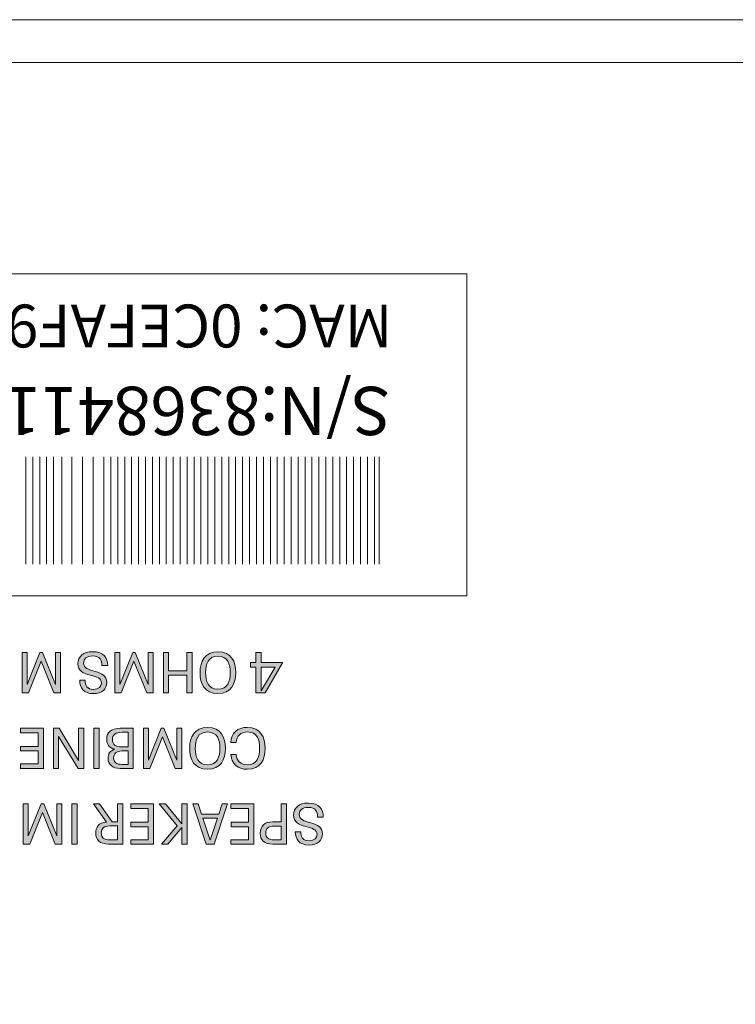
# Model space of a CAD drawing. Extents: x 1106 to 4613, y -37 to 1160.
# Drawn here: x 1182 to 1216, y 867 to 913 of the extents above; entities that cross this region are included whole.
import ezdxf

# ---------------------------------------------------------------- set-up
doc = ezdxf.new("R2010")
doc.units = 0
doc.header["$LTSCALE"] = 0.5
doc.layers.add('LABEL', color=7, linetype='CONTINUOUS')
doc.layers.add('Rear artwork', color=7, linetype='CONTINUOUS')
doc.layers.add('REAR CH', color=3, linetype='CONTINUOUS', lineweight=13)
doc.styles.get("Standard").update_dxf_attribs({"font": 'romans.shx', "oblique": 15, "height": 4, "bigfont": 'bigfont.shx'})

msp = doc.modelspace()

# ---------------------------------------------------------------- hatches: boundary and pattern name
at = {"layer": 'Rear artwork'}
h = msp.add_hatch(color=7, dxfattribs=at)
h.dxf.hatch_style = 2
h.paths.add_polyline_path([(1184.301, 881.2), (1183.999, 881.2), (1183.406, 882.666), (1182.81, 881.2), (1182.513, 881.2), (1182.513, 883.069), (1182.747, 883.069), (1182.747, 881.581), (1183.345, 883.069), (1183.467, 883.069), (1184.068, 881.581), (1184.068, 883.069), (1184.301, 883.069)])
h = msp.add_hatch(color=7, dxfattribs=at)
h.dxf.hatch_style = 2
edge = h.paths.add_edge_path()
edge.add_spline(control_points=[(1186.503, 882.463), (1186.503, 882.463), (1186.235, 882.463), (1186.235, 882.463), (1186.235, 882.722), (1186.14, 882.913), (1185.803, 882.913), (1185.52, 882.913), (1185.382, 882.773), (1185.382, 882.582), (1185.382, 882.341), (1185.597, 882.283), (1185.92, 882.192), (1186.248, 882.103), (1186.463, 881.983), (1186.463, 881.679), (1186.463, 881.39), (1186.248, 881.157), (1185.832, 881.157), (1185.38, 881.157), (1185.197, 881.427), (1185.197, 881.777), (1185.197, 881.777), (1185.451, 881.777), (1185.451, 881.777), (1185.451, 881.528), (1185.549, 881.353), (1185.838, 881.353), (1186.087, 881.353), (1186.211, 881.486), (1186.211, 881.652), (1186.211, 881.883), (1186.007, 881.928), (1185.69, 882.015), (1185.327, 882.118), (1185.117, 882.227), (1185.117, 882.553), (1185.117, 882.887), (1185.356, 883.112), (1185.806, 883.112), (1186.323, 883.112), (1186.503, 882.826), (1186.503, 882.463)], knot_values=[0, 0, 0, 0, 1, 1, 1, 2, 2, 2, 3, 3, 3, 4, 4, 4, 5, 5, 5, 6, 6, 6, 7, 7, 7, 8, 8, 8, 9, 9, 9, 10, 10, 10, 11, 11, 11, 12, 12, 12, 13, 13, 13, 14, 14, 14, 14], degree=3, periodic=0)
h = msp.add_hatch(color=7, dxfattribs=at)
h.dxf.hatch_style = 2
h.paths.add_polyline_path([(1188.624, 881.2), (1188.323, 881.2), (1187.729, 882.666), (1187.133, 881.2), (1186.837, 881.2), (1186.837, 883.069), (1187.07, 883.069), (1187.07, 881.581), (1187.668, 883.069), (1187.79, 883.069), (1188.391, 881.581), (1188.391, 883.069), (1188.624, 883.069)])
h = msp.add_hatch(color=7, dxfattribs=at)
h.dxf.hatch_style = 2
h.paths.add_polyline_path([(1190.442, 881.2), (1190.196, 881.2), (1190.196, 882.01), (1189.346, 882.01), (1189.346, 881.2), (1189.099, 881.2), (1189.099, 883.069), (1189.346, 883.069), (1189.346, 882.222), (1190.196, 882.222), (1190.196, 883.069), (1190.442, 883.069)])
h = msp.add_hatch(color=7, dxfattribs=at)
h.dxf.hatch_style = 2
edge = h.paths.add_edge_path()
edge.add_spline(control_points=[(1192.477, 882.134), (1192.477, 881.618), (1192.262, 881.157), (1191.642, 881.157), (1191.02, 881.157), (1190.811, 881.615), (1190.811, 882.134), (1190.811, 882.661), (1191.028, 883.112), (1191.642, 883.112), (1192.268, 883.112), (1192.477, 882.643), (1192.477, 882.134)], knot_values=[0, 0, 0, 0, 1, 1, 1, 2, 2, 2, 3, 3, 3, 4, 4, 4, 4], degree=3, periodic=0)
edge = h.paths.add_edge_path()
edge.add_spline(control_points=[(1191.068, 882.134), (1191.068, 881.732), (1191.187, 881.371), (1191.642, 881.371), (1192.103, 881.371), (1192.217, 881.732), (1192.217, 882.134), (1192.217, 882.537), (1192.101, 882.897), (1191.642, 882.897), (1191.182, 882.897), (1191.068, 882.529), (1191.068, 882.134)], knot_values=[0, 0, 0, 0, 1, 1, 1, 2, 2, 2, 3, 3, 3, 4, 4, 4, 4], degree=3, periodic=0)
h = msp.add_hatch(color=7, dxfattribs=at)
h.dxf.hatch_style = 2
h.paths.add_polyline_path([(1193.158, 882.603), (1193.415, 882.603), (1193.415, 883.069), (1193.653, 883.069), (1193.653, 882.603), (1194.649, 882.603), (1194.649, 882.592), (1193.839, 881.2), (1193.415, 881.2), (1193.415, 882.396), (1193.158, 882.396)])
h.paths.add_polyline_path([(1193.653, 882.396), (1193.653, 881.292), (1193.656, 881.292), (1194.305, 882.396)])
h = msp.add_hatch(color=7, dxfattribs=at)
h.dxf.hatch_style = 2
h.paths.add_polyline_path([(1183.503, 877.672), (1182.436, 877.672), (1182.436, 877.878), (1183.257, 877.878), (1183.257, 878.485), (1182.444, 878.485), (1182.444, 878.691), (1183.257, 878.691), (1183.257, 879.335), (1182.436, 879.335), (1182.436, 879.541), (1183.503, 879.541)])
h = msp.add_hatch(color=7, dxfattribs=at)
h.dxf.hatch_style = 2
h.paths.add_polyline_path([(1185.387, 877.672), (1185.133, 877.672), (1184.217, 879.165), (1184.217, 877.672), (1183.978, 877.672), (1183.978, 879.541), (1184.233, 879.541), (1185.149, 878.048), (1185.149, 879.541), (1185.387, 879.541)])
h = msp.add_hatch(color=7, dxfattribs=at)
h.dxf.hatch_style = 2
h.paths.add_polyline_path([(1186.109, 877.672), (1185.863, 877.672), (1185.863, 879.541), (1186.109, 879.541)])
h = msp.add_hatch(color=7, dxfattribs=at)
h.dxf.hatch_style = 2
edge = h.paths.add_edge_path()
edge.add_spline(control_points=[(1186.46, 879.028), (1186.46, 879.359), (1186.667, 879.541), (1187.09, 879.541), (1187.09, 879.541), (1187.697, 879.541), (1187.697, 879.541), (1187.697, 879.541), (1187.697, 877.672), (1187.697, 877.672), (1187.697, 877.672), (1187.09, 877.672), (1187.09, 877.672), (1186.704, 877.672), (1186.521, 877.865), (1186.521, 878.138), (1186.521, 878.339), (1186.614, 878.501), (1186.831, 878.562), (1186.561, 878.628), (1186.46, 878.795), (1186.46, 879.028)], knot_values=[0, 0, 0, 0, 1, 1, 1, 2, 2, 2, 3, 3, 3, 4, 4, 4, 5, 5, 5, 6, 6, 6, 7, 7, 7, 7], degree=3, periodic=0)
edge = h.paths.add_edge_path()
edge.add_spline(control_points=[(1187.451, 878.485), (1187.451, 878.485), (1187.162, 878.485), (1187.162, 878.485), (1186.895, 878.485), (1186.781, 878.352), (1186.781, 878.162), (1186.781, 877.966), (1186.905, 877.857), (1187.175, 877.857), (1187.175, 877.857), (1187.451, 877.857), (1187.451, 877.857), (1187.451, 877.857), (1187.451, 878.485), (1187.451, 878.485)], knot_values=[0, 0, 0, 0, 1, 1, 1, 2, 2, 2, 3, 3, 3, 4, 4, 4, 5, 5, 5, 5], degree=3, periodic=1)
edge = h.paths.add_edge_path()
edge.add_spline(control_points=[(1186.725, 879.017), (1186.725, 878.784), (1186.865, 878.673), (1187.157, 878.673), (1187.157, 878.673), (1187.451, 878.673), (1187.451, 878.673), (1187.451, 878.673), (1187.451, 879.356), (1187.451, 879.356), (1187.451, 879.356), (1187.175, 879.356), (1187.175, 879.356), (1186.852, 879.356), (1186.725, 879.24), (1186.725, 879.017)], knot_values=[0, 0, 0, 0, 1, 1, 1, 2, 2, 2, 3, 3, 3, 4, 4, 4, 5, 5, 5, 5], degree=3, periodic=0)
h = msp.add_hatch(color=7, dxfattribs=at)
h.dxf.hatch_style = 2
h.paths.add_polyline_path([(1189.959, 877.672), (1189.657, 877.672), (1189.064, 879.139), (1188.468, 877.672), (1188.172, 877.672), (1188.172, 879.541), (1188.405, 879.541), (1188.405, 878.053), (1189.003, 879.541), (1189.125, 879.541), (1189.726, 878.053), (1189.726, 879.541), (1189.959, 879.541)])
h = msp.add_hatch(color=7, dxfattribs=at)
h.dxf.hatch_style = 2
edge = h.paths.add_edge_path()
edge.add_spline(control_points=[(1191.994, 878.606), (1191.994, 878.09), (1191.779, 877.629), (1191.16, 877.629), (1190.537, 877.629), (1190.328, 878.088), (1190.328, 878.606), (1190.328, 879.134), (1190.545, 879.584), (1191.16, 879.584), (1191.785, 879.584), (1191.994, 879.115), (1191.994, 878.606)], knot_values=[0, 0, 0, 0, 1, 1, 1, 2, 2, 2, 3, 3, 3, 4, 4, 4, 4], degree=3, periodic=0)
edge = h.paths.add_edge_path()
edge.add_spline(control_points=[(1190.585, 878.606), (1190.585, 878.204), (1190.704, 877.844), (1191.16, 877.844), (1191.62, 877.844), (1191.734, 878.204), (1191.734, 878.606), (1191.734, 879.009), (1191.618, 879.369), (1191.16, 879.369), (1190.699, 879.369), (1190.585, 879.001), (1190.585, 878.606)], knot_values=[0, 0, 0, 0, 1, 1, 1, 2, 2, 2, 3, 3, 3, 4, 4, 4, 4], degree=3, periodic=0)
h = msp.add_hatch(color=7, dxfattribs=at)
h.dxf.hatch_style = 2
edge = h.paths.add_edge_path()
edge.add_spline(control_points=[(1193.846, 878.606), (1193.846, 878.09), (1193.631, 877.629), (1193.012, 877.629), (1192.569, 877.629), (1192.265, 877.894), (1192.249, 878.323), (1192.249, 878.323), (1192.501, 878.323), (1192.501, 878.323), (1192.514, 878.016), (1192.713, 877.844), (1193.025, 877.844), (1193.473, 877.844), (1193.586, 878.201), (1193.586, 878.606), (1193.586, 879.017), (1193.475, 879.369), (1193.022, 879.369), (1192.697, 879.369), (1192.509, 879.192), (1192.493, 878.882), (1192.493, 878.882), (1192.244, 878.882), (1192.244, 878.882), (1192.252, 879.324), (1192.564, 879.584), (1193.012, 879.584), (1193.631, 879.584), (1193.846, 879.128), (1193.846, 878.606)], knot_values=[0, 0, 0, 0, 1, 1, 1, 2, 2, 2, 3, 3, 3, 4, 4, 4, 5, 5, 5, 6, 6, 6, 7, 7, 7, 8, 8, 8, 9, 9, 9, 10, 10, 10, 10], degree=3, periodic=0)
h = msp.add_hatch(color=7, dxfattribs=at)
h.dxf.hatch_style = 2
h.paths.add_polyline_path([(1184.358, 874.144), (1184.056, 874.144), (1183.463, 875.611), (1182.867, 874.144), (1182.57, 874.144), (1182.57, 876.014), (1182.803, 876.014), (1182.803, 874.525), (1183.402, 876.014), (1183.524, 876.014), (1184.125, 874.525), (1184.125, 876.014), (1184.358, 876.014)])
h = msp.add_hatch(color=7, dxfattribs=at)
h.dxf.hatch_style = 2
h.paths.add_polyline_path([(1185.08, 874.144), (1184.834, 874.144), (1184.834, 876.014), (1185.08, 876.014)])
h = msp.add_hatch(color=7, dxfattribs=at)
h.dxf.hatch_style = 2
edge = h.paths.add_edge_path()
edge.add_spline(control_points=[(1186.712, 875.177), (1186.712, 875.177), (1186.958, 875.177), (1186.958, 875.177), (1186.958, 875.177), (1186.958, 876.014), (1186.958, 876.014), (1186.958, 876.014), (1187.205, 876.014), (1187.205, 876.014), (1187.205, 876.014), (1187.205, 874.144), (1187.205, 874.144), (1187.205, 874.144), (1186.553, 874.144), (1186.553, 874.144), (1186.114, 874.144), (1185.947, 874.353), (1185.947, 874.653), (1185.947, 874.933), (1186.079, 875.137), (1186.442, 875.171), (1186.442, 875.171), (1185.835, 876.014), (1185.835, 876.014), (1185.835, 876.014), (1186.114, 876.014), (1186.114, 876.014), (1186.114, 876.014), (1186.712, 875.177), (1186.712, 875.177)], knot_values=[0, 0, 0, 0, 1, 1, 1, 2, 2, 2, 3, 3, 3, 4, 4, 4, 5, 5, 5, 6, 6, 6, 7, 7, 7, 8, 8, 8, 9, 9, 9, 10, 10, 10, 10], degree=3, periodic=1)
edge = h.paths.add_edge_path()
edge.add_spline(control_points=[(1186.958, 874.989), (1186.958, 874.989), (1186.609, 874.989), (1186.609, 874.989), (1186.315, 874.989), (1186.204, 874.875), (1186.204, 874.66), (1186.204, 874.446), (1186.318, 874.34), (1186.609, 874.34), (1186.609, 874.34), (1186.958, 874.34), (1186.958, 874.34), (1186.958, 874.34), (1186.958, 874.989), (1186.958, 874.989)], knot_values=[0, 0, 0, 0, 1, 1, 1, 2, 2, 2, 3, 3, 3, 4, 4, 4, 5, 5, 5, 5], degree=3, periodic=1)
h = msp.add_hatch(color=7, dxfattribs=at)
h.dxf.hatch_style = 2
h.paths.add_polyline_path([(1188.644, 874.144), (1187.577, 874.144), (1187.577, 874.35), (1188.398, 874.35), (1188.398, 874.957), (1187.585, 874.957), (1187.585, 875.163), (1188.398, 875.163), (1188.398, 875.807), (1187.577, 875.807), (1187.577, 876.014), (1188.644, 876.014)])
h = msp.add_hatch(color=7, dxfattribs=at)
h.dxf.hatch_style = 2
h.paths.add_polyline_path([(1189.204, 876.014), (1189.964, 875.084), (1189.964, 876.014), (1190.21, 876.014), (1190.21, 874.144), (1189.964, 874.144), (1189.964, 874.915), (1189.302, 874.144), (1189.013, 874.144), (1189.744, 874.989), (1188.902, 876.014)])
h = msp.add_hatch(color=7, dxfattribs=at)
h.dxf.hatch_style = 2
h.paths.add_polyline_path([(1190.876, 875.545), (1191.684, 875.545), (1191.84, 876.014), (1192.094, 876.014), (1191.467, 874.144), (1191.096, 874.144), (1190.468, 876.014), (1190.723, 876.014)])
h.paths.add_polyline_path([(1190.942, 875.346), (1191.276, 874.324), (1191.281, 874.324), (1191.62, 875.346)])
h = msp.add_hatch(color=7, dxfattribs=at)
h.dxf.hatch_style = 2
h.paths.add_polyline_path([(1193.317, 874.144), (1192.249, 874.144), (1192.249, 874.35), (1193.07, 874.35), (1193.07, 874.957), (1192.257, 874.957), (1192.257, 875.163), (1193.07, 875.163), (1193.07, 875.807), (1192.249, 875.807), (1192.249, 876.014), (1193.317, 876.014)])
h = msp.add_hatch(color=7, dxfattribs=at)
h.dxf.hatch_style = 2
edge = h.paths.add_edge_path()
edge.add_spline(control_points=[(1194.835, 874.144), (1194.835, 874.144), (1194.21, 874.144), (1194.21, 874.144), (1193.792, 874.144), (1193.617, 874.34), (1193.617, 874.658), (1193.617, 874.986), (1193.805, 875.182), (1194.21, 875.182), (1194.21, 875.182), (1194.589, 875.182), (1194.589, 875.182), (1194.589, 875.182), (1194.589, 876.014), (1194.589, 876.014), (1194.589, 876.014), (1194.835, 876.014), (1194.835, 876.014), (1194.835, 876.014), (1194.835, 874.144), (1194.835, 874.144)], knot_values=[0, 0, 0, 0, 1, 1, 1, 2, 2, 2, 3, 3, 3, 4, 4, 4, 5, 5, 5, 6, 6, 6, 7, 7, 7, 7], degree=3, periodic=1)
edge = h.paths.add_edge_path()
edge.add_spline(control_points=[(1194.269, 874.984), (1193.993, 874.984), (1193.871, 874.875), (1193.871, 874.66), (1193.871, 874.446), (1193.993, 874.34), (1194.269, 874.34), (1194.269, 874.34), (1194.589, 874.34), (1194.589, 874.34), (1194.589, 874.34), (1194.589, 874.984), (1194.589, 874.984), (1194.589, 874.984), (1194.269, 874.984), (1194.269, 874.984)], knot_values=[0, 0, 0, 0, 1, 1, 1, 2, 2, 2, 3, 3, 3, 4, 4, 4, 5, 5, 5, 5], degree=3, periodic=0)
h = msp.add_hatch(color=7, dxfattribs=at)
h.dxf.hatch_style = 2
edge = h.paths.add_edge_path()
edge.add_spline(control_points=[(1196.555, 875.407), (1196.555, 875.407), (1196.288, 875.407), (1196.288, 875.407), (1196.288, 875.667), (1196.192, 875.857), (1195.856, 875.857), (1195.573, 875.857), (1195.435, 875.717), (1195.435, 875.526), (1195.435, 875.285), (1195.649, 875.227), (1195.973, 875.137), (1196.301, 875.047), (1196.515, 874.928), (1196.515, 874.623), (1196.515, 874.335), (1196.301, 874.102), (1195.885, 874.102), (1195.432, 874.102), (1195.25, 874.372), (1195.25, 874.721), (1195.25, 874.721), (1195.504, 874.721), (1195.504, 874.721), (1195.504, 874.472), (1195.602, 874.298), (1195.89, 874.298), (1196.139, 874.298), (1196.264, 874.43), (1196.264, 874.597), (1196.264, 874.827), (1196.06, 874.872), (1195.742, 874.959), (1195.379, 875.063), (1195.17, 875.171), (1195.17, 875.497), (1195.17, 875.831), (1195.409, 876.056), (1195.859, 876.056), (1196.375, 876.056), (1196.555, 875.77), (1196.555, 875.407)], knot_values=[0, 0, 0, 0, 1, 1, 1, 2, 2, 2, 3, 3, 3, 4, 4, 4, 5, 5, 5, 6, 6, 6, 7, 7, 7, 8, 8, 8, 9, 9, 9, 10, 10, 10, 11, 11, 11, 12, 12, 12, 13, 13, 13, 14, 14, 14, 14], degree=3, periodic=0)

# ---------------------------------------------------------------- linework, layer by layer
at = {"layer": 'LABEL', "lineweight": 0}
for p, q in [((1163.253, 900.718), (1203.253, 900.718)), ((1203.253, 900.718), (1203.253, 885.718)), ((1203.253, 885.718), (1163.253, 885.718))]:
    msp.add_line(p, q, dxfattribs=at)
at = {"layer": 'LABEL', "color": 7, "lineweight": 5}
for p, q in [((1182.687, 887.197), (1182.687, 892.197)), ((1183.01, 887.197), (1183.01, 892.197)), ((1183.334, 887.197), (1183.334, 892.197)), ((1183.657, 887.197), (1183.657, 892.197)), ((1183.981, 887.197), (1183.981, 892.197)), ((1184.365, 887.197), (1184.365, 892.197)), ((1184.826, 887.197), (1184.826, 892.197)), ((1185.326, 887.197), (1185.326, 892.197)), ((1185.826, 887.197), (1185.826, 892.197)), ((1186.326, 887.197), (1186.326, 892.197)), ((1186.649, 887.197), (1186.649, 892.197)), ((1186.972, 887.197), (1186.972, 892.197)), ((1187.296, 887.197), (1187.296, 892.197)), ((1187.619, 887.197), (1187.619, 892.197)), ((1187.943, 887.197), (1187.943, 892.197)), ((1188.266, 887.197), (1188.266, 892.197)), ((1188.589, 887.197), (1188.589, 892.197)), ((1188.913, 887.197), (1188.913, 892.197)), ((1189.236, 887.197), (1189.236, 892.197)), ((1189.559, 887.197), (1189.559, 892.197)), ((1189.883, 887.197), (1189.883, 892.197)), ((1190.206, 887.197), (1190.206, 892.197)), ((1190.53, 887.197), (1190.53, 892.197)), ((1190.853, 887.197), (1190.853, 892.197)), ((1191.176, 887.197), (1191.176, 892.197)), ((1191.5, 887.197), (1191.5, 892.197)), ((1191.823, 887.197), (1191.823, 892.197)), ((1192.147, 887.197), (1192.147, 892.197)), ((1192.47, 887.197), (1192.47, 892.197)), ((1192.793, 887.197), (1192.793, 892.197)), ((1193.117, 887.197), (1193.117, 892.197)), ((1193.44, 887.197), (1193.44, 892.197)), ((1193.763, 887.197), (1193.763, 892.197)), ((1194.087, 887.197), (1194.087, 892.197)), ((1194.41, 887.197), (1194.41, 892.197)), ((1194.734, 887.197), (1194.734, 892.197)), ((1195.057, 887.197), (1195.057, 892.197)), ((1195.38, 887.197), (1195.38, 892.197)), ((1195.704, 887.197), (1195.704, 892.197)), ((1196.027, 887.197), (1196.027, 892.197)), ((1196.35, 887.197), (1196.35, 892.197)), ((1196.674, 887.197), (1196.674, 892.197)), ((1196.997, 887.197), (1196.997, 892.197)), ((1197.321, 887.197), (1197.321, 892.197)), ((1197.644, 887.197), (1197.644, 892.197)), ((1197.967, 887.197), (1197.967, 892.197)), ((1198.291, 887.197), (1198.291, 892.197)), ((1198.614, 887.197), (1198.614, 892.197)), ((1198.937, 887.197), (1198.937, 892.197)), ((1199.165, 887.197), (1199.165, 892.197))]:
    msp.add_line(p, q, dxfattribs=at)
at = {"layer": 'Rear artwork', "lineweight": 0}
for p, q in [((1182.513, 881.2), (1182.513, 883.069)), ((1182.513, 883.069), (1182.747, 883.069)), ((1182.747, 883.069), (1182.747, 881.581)), ((1182.747, 881.581), (1183.345, 883.069)), ((1183.345, 883.069), (1183.467, 883.069)), ((1183.467, 883.069), (1184.068, 881.581)), ((1184.068, 881.581), (1184.068, 883.069)), ((1184.068, 883.069), (1184.301, 883.069)), ((1184.301, 883.069), (1184.301, 881.2)), ((1186.837, 881.2), (1186.837, 883.069)), ((1186.837, 883.069), (1187.07, 883.069)), ((1187.07, 883.069), (1187.07, 881.581)), ((1187.07, 881.581), (1187.668, 883.069)), ((1187.668, 883.069), (1187.79, 883.069)), ((1187.79, 883.069), (1188.391, 881.581)), ((1188.391, 881.581), (1188.391, 883.069)), ((1188.391, 883.069), (1188.624, 883.069)), ((1188.624, 883.069), (1188.624, 881.2)), ((1189.099, 881.2), (1189.099, 883.069)), ((1189.099, 883.069), (1189.346, 883.069)), ((1189.346, 883.069), (1189.346, 882.222)), ((1190.196, 882.222), (1190.196, 883.069)), ((1190.196, 883.069), (1190.442, 883.069)), ((1190.442, 883.069), (1190.442, 881.2)), ((1193.415, 882.603), (1193.415, 883.069)), ((1193.415, 883.069), (1193.653, 883.069)), ((1193.653, 883.069), (1193.653, 882.603)), ((1183.406, 882.666), (1182.81, 881.2)), ((1183.999, 881.2), (1183.406, 882.666)), ((1187.729, 882.666), (1187.133, 881.2)), ((1188.323, 881.2), (1187.729, 882.666)), ((1193.158, 882.603), (1193.415, 882.603)), ((1193.158, 882.396), (1193.158, 882.603)), ((1193.415, 882.396), (1193.158, 882.396)), ((1193.415, 881.2), (1193.415, 882.396)), ((1193.653, 882.603), (1194.649, 882.603)), ((1193.653, 882.396), (1193.653, 881.292)), ((1194.305, 882.396), (1193.653, 882.396)), ((1193.656, 881.292), (1194.305, 882.396)), ((1194.649, 882.592), (1193.839, 881.2)), ((1194.649, 882.603), (1194.649, 882.592)), ((1189.346, 882.222), (1190.196, 882.222)), ((1190.196, 882.01), (1189.346, 882.01)), ((1189.346, 882.01), (1189.346, 881.2)), ((1190.196, 881.2), (1190.196, 882.01)), ((1182.81, 881.2), (1182.513, 881.2)), ((1184.301, 881.2), (1183.999, 881.2)), ((1187.133, 881.2), (1186.837, 881.2)), ((1188.624, 881.2), (1188.323, 881.2)), ((1189.346, 881.2), (1189.099, 881.2)), ((1190.442, 881.2), (1190.196, 881.2)), ((1193.839, 881.2), (1193.415, 881.2)), ((1193.653, 881.292), (1193.656, 881.292)), ((1182.436, 879.335), (1182.436, 879.541)), ((1182.436, 879.541), (1183.503, 879.541)), ((1183.257, 879.335), (1182.436, 879.335)), ((1183.257, 878.691), (1183.257, 879.335)), ((1183.503, 879.541), (1183.503, 877.672)), ((1183.978, 877.672), (1183.978, 879.541)), ((1183.978, 879.541), (1184.233, 879.541)), ((1185.133, 877.672), (1184.217, 879.165)), ((1184.217, 879.165), (1184.217, 877.672)), ((1184.233, 879.541), (1185.149, 878.048)), ((1185.149, 878.048), (1185.149, 879.541)), ((1185.149, 879.541), (1185.387, 879.541)), ((1185.387, 879.541), (1185.387, 877.672)), ((1185.863, 877.672), (1185.863, 879.541)), ((1185.863, 879.541), (1186.109, 879.541)), ((1186.109, 879.541), (1186.109, 877.672)), ((1188.172, 877.672), (1188.172, 879.541)), ((1188.172, 879.541), (1188.405, 879.541)), ((1188.405, 879.541), (1188.405, 878.053)), ((1188.405, 878.053), (1189.003, 879.541)), ((1189.003, 879.541), (1189.125, 879.541)), ((1189.125, 879.541), (1189.726, 878.053)), ((1189.726, 878.053), (1189.726, 879.541)), ((1189.726, 879.541), (1189.959, 879.541)), ((1189.959, 879.541), (1189.959, 877.672)), ((1189.064, 879.139), (1188.468, 877.672)), ((1189.657, 877.672), (1189.064, 879.139)), ((1182.444, 878.485), (1182.444, 878.691)), ((1182.444, 878.691), (1183.257, 878.691)), ((1183.257, 878.485), (1182.444, 878.485)), ((1183.257, 877.878), (1183.257, 878.485)), ((1182.436, 877.672), (1182.436, 877.878)), ((1182.436, 877.878), (1183.257, 877.878)), ((1183.503, 877.672), (1182.436, 877.672)), ((1184.217, 877.672), (1183.978, 877.672)), ((1185.387, 877.672), (1185.133, 877.672)), ((1186.109, 877.672), (1185.863, 877.672)), ((1188.468, 877.672), (1188.172, 877.672)), ((1189.959, 877.672), (1189.657, 877.672)), ((1182.57, 874.144), (1182.57, 876.014)), ((1182.57, 876.014), (1182.803, 876.014)), ((1182.803, 876.014), (1182.803, 874.525)), ((1182.803, 874.525), (1183.402, 876.014)), ((1183.402, 876.014), (1183.524, 876.014)), ((1183.524, 876.014), (1184.125, 874.525)), ((1184.125, 874.525), (1184.125, 876.014)), ((1184.125, 876.014), (1184.358, 876.014)), ((1184.358, 876.014), (1184.358, 874.144)), ((1184.834, 874.144), (1184.834, 876.014)), ((1184.834, 876.014), (1185.08, 876.014)), ((1185.08, 876.014), (1185.08, 874.144)), ((1187.577, 875.807), (1187.577, 876.014)), ((1187.577, 876.014), (1188.644, 876.014)), ((1188.644, 876.014), (1188.644, 874.144)), ((1189.744, 874.989), (1188.902, 876.014)), ((1188.902, 876.014), (1189.204, 876.014)), ((1189.204, 876.014), (1189.964, 875.084)), ((1189.964, 875.084), (1189.964, 876.014)), ((1189.964, 876.014), (1190.21, 876.014)), ((1190.21, 876.014), (1190.21, 874.144)), ((1191.096, 874.144), (1190.468, 876.014)), ((1190.468, 876.014), (1190.723, 876.014)), ((1190.723, 876.014), (1190.876, 875.545)), ((1192.094, 876.014), (1191.467, 874.144)), ((1191.684, 875.545), (1191.84, 876.014)), ((1191.84, 876.014), (1192.094, 876.014)), ((1192.249, 875.807), (1192.249, 876.014)), ((1192.249, 876.014), (1193.317, 876.014)), ((1193.317, 876.014), (1193.317, 874.144)), ((1183.463, 875.611), (1182.867, 874.144)), ((1184.056, 874.144), (1183.463, 875.611)), ((1188.398, 875.807), (1187.577, 875.807)), ((1188.398, 875.163), (1188.398, 875.807)), ((1190.876, 875.545), (1191.684, 875.545)), ((1193.07, 875.807), (1192.249, 875.807)), ((1193.07, 875.163), (1193.07, 875.807)), ((1187.585, 874.957), (1187.585, 875.163)), ((1187.585, 875.163), (1188.398, 875.163)), ((1190.942, 875.346), (1191.276, 874.324)), ((1191.62, 875.346), (1190.942, 875.346)), ((1191.281, 874.324), (1191.62, 875.346)), ((1192.257, 874.957), (1192.257, 875.163)), ((1192.257, 875.163), (1193.07, 875.163)), ((1188.398, 874.957), (1187.585, 874.957)), ((1188.398, 874.35), (1188.398, 874.957)), ((1189.013, 874.144), (1189.744, 874.989)), ((1189.964, 874.915), (1189.302, 874.144)), ((1189.964, 874.144), (1189.964, 874.915)), ((1193.07, 874.957), (1192.257, 874.957)), ((1193.07, 874.35), (1193.07, 874.957)), ((1182.867, 874.144), (1182.57, 874.144)), ((1184.358, 874.144), (1184.056, 874.144)), ((1185.08, 874.144), (1184.834, 874.144)), ((1187.577, 874.144), (1187.577, 874.35)), ((1187.577, 874.35), (1188.398, 874.35)), ((1188.644, 874.144), (1187.577, 874.144)), ((1189.302, 874.144), (1189.013, 874.144)), ((1190.21, 874.144), (1189.964, 874.144)), ((1191.467, 874.144), (1191.096, 874.144)), ((1191.276, 874.324), (1191.281, 874.324)), ((1192.249, 874.144), (1192.249, 874.35)), ((1192.249, 874.35), (1193.07, 874.35)), ((1193.317, 874.144), (1192.249, 874.144))]:
    msp.add_line(p, q, dxfattribs=at)
for points in [[(1185.117, 882.553), (1185.117, 882.887), (1185.356, 883.112), (1185.806, 883.112)], [(1185.803, 882.913), (1185.52, 882.913), (1185.382, 882.773), (1185.382, 882.582)], [(1186.235, 882.463), (1186.235, 882.722), (1186.14, 882.913), (1185.803, 882.913)], [(1185.806, 883.112), (1186.323, 883.112), (1186.503, 882.826), (1186.503, 882.463)], [(1190.811, 882.134), (1190.811, 882.661), (1191.028, 883.112), (1191.642, 883.112)], [(1191.642, 882.897), (1191.182, 882.897), (1191.068, 882.529), (1191.068, 882.134)], [(1191.642, 883.112), (1192.268, 883.112), (1192.477, 882.643), (1192.477, 882.134)], [(1192.217, 882.134), (1192.217, 882.537), (1192.101, 882.897), (1191.642, 882.897)], [(1185.69, 882.015), (1185.327, 882.118), (1185.117, 882.227), (1185.117, 882.553)], [(1185.382, 882.582), (1185.382, 882.341), (1185.597, 882.283), (1185.92, 882.192)], [(1186.503, 882.463), (1186.503, 882.463), (1186.235, 882.463), (1186.235, 882.463)], [(1186.211, 881.652), (1186.211, 881.883), (1186.007, 881.928), (1185.69, 882.015)], [(1185.92, 882.192), (1186.248, 882.103), (1186.463, 881.983), (1186.463, 881.679)], [(1191.642, 881.157), (1191.02, 881.157), (1190.811, 881.615), (1190.811, 882.134)], [(1191.068, 882.134), (1191.068, 881.732), (1191.187, 881.371), (1191.642, 881.371)], [(1191.642, 881.371), (1192.103, 881.371), (1192.217, 881.732), (1192.217, 882.134)], [(1192.477, 882.134), (1192.477, 881.618), (1192.262, 881.157), (1191.642, 881.157)], [(1185.832, 881.157), (1185.38, 881.157), (1185.197, 881.427), (1185.197, 881.777)], [(1185.197, 881.777), (1185.197, 881.777), (1185.451, 881.777), (1185.451, 881.777)], [(1185.451, 881.777), (1185.451, 881.528), (1185.549, 881.353), (1185.838, 881.353)], [(1186.463, 881.679), (1186.463, 881.39), (1186.248, 881.157), (1185.832, 881.157)], [(1185.838, 881.353), (1186.087, 881.353), (1186.211, 881.486), (1186.211, 881.652)], [(1186.46, 879.028), (1186.46, 879.359), (1186.667, 879.541), (1187.09, 879.541)], [(1187.175, 879.356), (1186.852, 879.356), (1186.725, 879.24), (1186.725, 879.017)], [(1187.09, 879.541), (1187.09, 879.541), (1187.697, 879.541), (1187.697, 879.541)], [(1187.451, 879.356), (1187.451, 879.356), (1187.175, 879.356), (1187.175, 879.356)], [(1187.451, 878.673), (1187.451, 878.673), (1187.451, 879.356), (1187.451, 879.356)], [(1187.697, 879.541), (1187.697, 879.541), (1187.697, 877.672), (1187.697, 877.672)], [(1190.328, 878.606), (1190.328, 879.134), (1190.545, 879.584), (1191.16, 879.584)], [(1191.16, 879.369), (1190.699, 879.369), (1190.585, 879.001), (1190.585, 878.606)], [(1191.16, 879.584), (1191.785, 879.584), (1191.994, 879.115), (1191.994, 878.606)], [(1191.734, 878.606), (1191.734, 879.009), (1191.618, 879.369), (1191.16, 879.369)], [(1192.244, 878.882), (1192.252, 879.324), (1192.564, 879.584), (1193.012, 879.584)], [(1193.022, 879.369), (1192.697, 879.369), (1192.509, 879.192), (1192.493, 878.882)], [(1193.012, 879.584), (1193.631, 879.584), (1193.846, 879.128), (1193.846, 878.606)], [(1193.586, 878.606), (1193.586, 879.017), (1193.475, 879.369), (1193.022, 879.369)], [(1186.831, 878.562), (1186.561, 878.628), (1186.46, 878.795), (1186.46, 879.028)], [(1186.725, 879.017), (1186.725, 878.784), (1186.865, 878.673), (1187.157, 878.673)], [(1192.493, 878.882), (1192.493, 878.882), (1192.244, 878.882), (1192.244, 878.882)], [(1186.521, 878.138), (1186.521, 878.339), (1186.614, 878.501), (1186.831, 878.562)], [(1187.162, 878.485), (1186.895, 878.485), (1186.781, 878.352), (1186.781, 878.162)], [(1187.157, 878.673), (1187.157, 878.673), (1187.451, 878.673), (1187.451, 878.673)], [(1187.451, 878.485), (1187.451, 878.485), (1187.162, 878.485), (1187.162, 878.485)], [(1187.451, 877.857), (1187.451, 877.857), (1187.451, 878.485), (1187.451, 878.485)], [(1191.16, 877.629), (1190.537, 877.629), (1190.328, 878.088), (1190.328, 878.606)], [(1190.585, 878.606), (1190.585, 878.204), (1190.704, 877.844), (1191.16, 877.844)], [(1191.16, 877.844), (1191.62, 877.844), (1191.734, 878.204), (1191.734, 878.606)], [(1191.994, 878.606), (1191.994, 878.09), (1191.779, 877.629), (1191.16, 877.629)], [(1193.012, 877.629), (1192.569, 877.629), (1192.265, 877.894), (1192.249, 878.323)], [(1192.249, 878.323), (1192.249, 878.323), (1192.501, 878.323), (1192.501, 878.323)], [(1192.501, 878.323), (1192.514, 878.016), (1192.713, 877.844), (1193.025, 877.844)], [(1193.846, 878.606), (1193.846, 878.09), (1193.631, 877.629), (1193.012, 877.629)], [(1193.025, 877.844), (1193.473, 877.844), (1193.586, 878.201), (1193.586, 878.606)], [(1187.09, 877.672), (1186.704, 877.672), (1186.521, 877.865), (1186.521, 878.138)], [(1186.781, 878.162), (1186.781, 877.966), (1186.905, 877.857), (1187.175, 877.857)], [(1187.175, 877.857), (1187.175, 877.857), (1187.451, 877.857), (1187.451, 877.857)], [(1187.697, 877.672), (1187.697, 877.672), (1187.09, 877.672), (1187.09, 877.672)], [(1186.442, 875.171), (1186.442, 875.171), (1185.835, 876.014), (1185.835, 876.014)], [(1185.835, 876.014), (1185.835, 876.014), (1186.114, 876.014), (1186.114, 876.014)], [(1186.114, 876.014), (1186.114, 876.014), (1186.712, 875.177), (1186.712, 875.177)], [(1186.958, 875.177), (1186.958, 875.177), (1186.958, 876.014), (1186.958, 876.014)], [(1186.958, 876.014), (1186.958, 876.014), (1187.205, 876.014), (1187.205, 876.014)], [(1187.205, 876.014), (1187.205, 876.014), (1187.205, 874.144), (1187.205, 874.144)], [(1194.589, 875.182), (1194.589, 875.182), (1194.589, 876.014), (1194.589, 876.014)], [(1194.589, 876.014), (1194.589, 876.014), (1194.835, 876.014), (1194.835, 876.014)], [(1194.835, 876.014), (1194.835, 876.014), (1194.835, 874.144), (1194.835, 874.144)], [(1195.17, 875.497), (1195.17, 875.831), (1195.409, 876.056), (1195.859, 876.056)], [(1195.859, 876.056), (1196.375, 876.056), (1196.555, 875.77), (1196.555, 875.407)], [(1195.742, 874.959), (1195.379, 875.063), (1195.17, 875.171), (1195.17, 875.497)], [(1195.856, 875.857), (1195.573, 875.857), (1195.435, 875.717), (1195.435, 875.526)], [(1195.435, 875.526), (1195.435, 875.285), (1195.649, 875.227), (1195.973, 875.137)], [(1196.288, 875.407), (1196.288, 875.667), (1196.192, 875.857), (1195.856, 875.857)], [(1185.947, 874.653), (1185.947, 874.933), (1186.079, 875.137), (1186.442, 875.171)], [(1186.712, 875.177), (1186.712, 875.177), (1186.958, 875.177), (1186.958, 875.177)], [(1193.617, 874.658), (1193.617, 874.986), (1193.805, 875.182), (1194.21, 875.182)], [(1194.21, 875.182), (1194.21, 875.182), (1194.589, 875.182), (1194.589, 875.182)], [(1195.973, 875.137), (1196.301, 875.047), (1196.515, 874.928), (1196.515, 874.623)], [(1196.555, 875.407), (1196.555, 875.407), (1196.288, 875.407), (1196.288, 875.407)], [(1186.553, 874.144), (1186.114, 874.144), (1185.947, 874.353), (1185.947, 874.653)], [(1186.609, 874.989), (1186.315, 874.989), (1186.204, 874.875), (1186.204, 874.66)], [(1186.204, 874.66), (1186.204, 874.446), (1186.318, 874.34), (1186.609, 874.34)], [(1186.958, 874.989), (1186.958, 874.989), (1186.609, 874.989), (1186.609, 874.989)], [(1186.958, 874.34), (1186.958, 874.34), (1186.958, 874.989), (1186.958, 874.989)], [(1194.21, 874.144), (1193.792, 874.144), (1193.617, 874.34), (1193.617, 874.658)], [(1194.269, 874.984), (1193.993, 874.984), (1193.871, 874.875), (1193.871, 874.66)], [(1193.871, 874.66), (1193.871, 874.446), (1193.993, 874.34), (1194.269, 874.34)], [(1194.589, 874.984), (1194.589, 874.984), (1194.269, 874.984), (1194.269, 874.984)], [(1194.589, 874.34), (1194.589, 874.34), (1194.589, 874.984), (1194.589, 874.984)], [(1195.885, 874.102), (1195.432, 874.102), (1195.25, 874.372), (1195.25, 874.721)], [(1195.25, 874.721), (1195.25, 874.721), (1195.504, 874.721), (1195.504, 874.721)], [(1195.504, 874.721), (1195.504, 874.472), (1195.602, 874.298), (1195.89, 874.298)], [(1196.264, 874.597), (1196.264, 874.827), (1196.06, 874.872), (1195.742, 874.959)], [(1196.515, 874.623), (1196.515, 874.335), (1196.301, 874.102), (1195.885, 874.102)], [(1195.89, 874.298), (1196.139, 874.298), (1196.264, 874.43), (1196.264, 874.597)], [(1187.205, 874.144), (1187.205, 874.144), (1186.553, 874.144), (1186.553, 874.144)], [(1186.609, 874.34), (1186.609, 874.34), (1186.958, 874.34), (1186.958, 874.34)], [(1194.835, 874.144), (1194.835, 874.144), (1194.21, 874.144), (1194.21, 874.144)], [(1194.269, 874.34), (1194.269, 874.34), (1194.589, 874.34), (1194.589, 874.34)]]:
    msp.add_open_spline(points, degree=3, dxfattribs=at)
at = {"layer": 'REAR CH'}
msp.add_line((1135.693, 910.564), (1560.693, 910.564), dxfattribs=at)
msp.add_lwpolyline([(1135.693, 735.564), (1560.693, 735.564), (1560.693, 912.564), (1135.693, 912.564)], close=True, dxfattribs=at)

# ---------------------------------------------------------------- texts
at = {"layer": 'LABEL', "color": 7, "linetype": 'Continuous'}
for s, height, p in [('MAC: 0CEFAF90DD52', 1.99813, (1199.772, 899.288)), ('S/N:8368411009', 2.2479, (1199.706, 895.454))]:
    msp.add_text(s, height=height, rotation=180, dxfattribs=at).set_placement(p)

doc.saveas('drawing.dxf')
